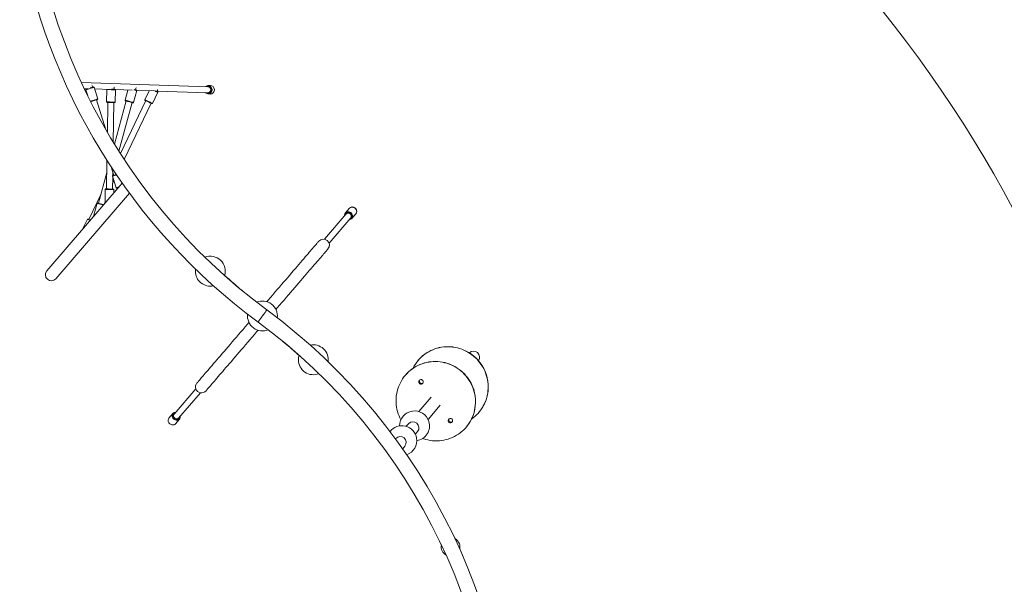
# Model space of a CAD drawing. Units: millimetres. Extents: x 58 to 228, y 93 to 214.
# Drawn here: x 116 to 142, y 157 to 173 of the extents above; entities that cross this region are included whole.
import ezdxf

# ---------------------------------------------------------------- set-up
doc = ezdxf.new("R2010")
doc.units = ezdxf.units.MM

msp = doc.modelspace()

# ---------------------------------------------------------------- linework, layer by layer
at = {"color": 7, "linetype": 'Continuous', "lineweight": 15}
for p, q in [((120.91152, 170.79681), (117.52758, 170.9083)), ((117.60399, 170.7457), (117.71172, 170.74215)), ((117.64732, 170.71411), (117.69727, 170.55343)), ((117.67487, 170.74336), (117.67777, 170.73406)), ((117.83055, 170.78156), (117.81539, 170.83034)), ((117.96492, 170.46728), (117.86694, 170.7824)), ((117.8812, 170.73657), (118.29935, 170.72279)), ((118.20756, 170.71906), (118.20256, 170.3891)), ((118.40269, 170.72611), (118.40358, 170.78533)), ((118.43253, 170.38561), (118.43753, 170.71558)), ((118.43721, 170.71825), (118.88806, 170.70339)), ((118.77355, 170.70716), (118.69944, 170.43498)), ((118.92136, 170.37455), (119.00806, 170.69296)), ((118.97692, 170.71181), (118.98669, 170.74772)), ((119.00763, 170.69945), (119.47762, 170.68397)), ((119.3393, 170.68852), (119.22388, 170.44819)), ((119.54686, 170.67026), (119.56917, 170.71674)), ((119.55226, 170.68151), (120.90625, 170.63689)), ((120.97822, 170.82963), (120.9146, 170.83173)), ((117.78168, 170.39984), (117.79355, 170.36167)), ((118.18488, 169.64193), (117.93447, 170.44734)), ((118.73058, 170.41614), (118.41487, 169.25662)), ((119.2511, 170.42403), (118.57117, 169.00823)), ((119.43122, 170.34862), (119.57408, 170.6461)), ((120.90703, 170.60185), (120.97065, 170.59975)), ((118.2374, 170.37857), (118.2252, 169.57257)), ((118.38126, 169.31141), (118.39739, 170.37615)), ((118.53043, 169.07199), (118.88497, 170.3741)), ((118.67329, 168.85128), (119.39534, 170.35476)), ((118.21387, 168.82444), (118.20233, 168.06285)), ((118.32469, 168.65336), (118.39513, 168.42682)), ((118.20896, 168.50035), (117.98565, 167.68022)), ((118.36231, 168.06043), (118.36743, 168.39803)), ((118.36456, 168.20843), (118.40208, 168.28657)), ((118.36468, 168.40688), (118.46265, 168.09176)), ((118.36772, 168.41744), (118.36913, 168.51043)), ((118.36864, 168.47777), (118.37361, 168.49603)), ((118.61994, 168.21931), (116.6017, 165.87192)), ((118.16719, 168.05338), (118.16219, 167.72342)), ((118.39578, 167.9586), (118.39716, 168.0499)), ((118.49904, 168.0926), (118.50222, 168.08239)), ((116.84435, 165.6633), (118.8122, 167.95209)), ((118.05408, 167.93153), (117.72591, 167.24819)), ((117.94926, 167.67976), (117.86256, 167.36136)), ((118.14918, 167.67178), (118.16251, 167.72074)), ((118.18469, 167.71308), (118.17204, 167.71327)), ((124.69667, 167.54869), (124.58909, 167.42357)), ((117.69003, 167.25433), (117.56319, 166.99022)), ((124.61238, 167.39696), (124.0309, 166.72065)), ((124.15222, 166.61634), (124.7337, 167.29265)), ((124.56721, 167.35934), (124.56849, 167.34592)), ((124.68981, 167.2416), (124.70268, 167.24235)), ((124.7635, 167.27362), (124.87107, 167.39874)), ((126.53754, 163.48423), (126.53528, 163.4816)), ((126.19791, 163.08922), (126.19565, 163.08659)), ((120.59051, 162.71917), (120.00903, 162.04286)), ((120.13036, 161.93855), (120.71183, 162.61486)), ((126.88517, 162.49375), (126.55813, 162.11338)), ((126.80078, 161.90476), (127.12781, 162.28513)), ((119.97923, 162.06189), (119.87167, 161.93678)), ((128.15696, 162.08731), (128.15922, 162.08995)), ((120.04607, 161.78683), (120.15364, 161.91195)), ((120.15897, 161.91882), (120.15364, 161.91195)), ((126.27762, 161.78712), (126.2185, 161.71836)), ((127.81733, 161.6923), (127.8196, 161.69493)), ((126.46115, 161.50974), (126.52027, 161.5785)), ((125.93799, 161.3921), (125.93053, 161.38342)), ((126.1228, 161.1162), (126.18064, 161.18348))]:
    msp.add_line(p, q, dxfattribs=at)
at = {"color": 8, "linetype": 'Continuous', "lineweight": 15, "flags": 128}
for points in [[(117.86694, 170.7824), (117.86527, 170.78188), (117.86013, 170.78028), (117.85167, 170.77765), (117.84018, 170.77408), (117.82601, 170.76967), (117.80963, 170.76458), (117.79157, 170.75897), (117.7724, 170.753), (117.75273, 170.74689), (117.73321, 170.74082), (117.71446, 170.73499), (117.69708, 170.72958), (117.68162, 170.72478), (117.6686, 170.72073), (117.65842, 170.71757), (117.65141, 170.71539), (117.64781, 170.71427), (117.64732, 170.71411)], [(118.43753, 170.71558), (118.43707, 170.71559), (118.43338, 170.71564), (118.42614, 170.71575), (118.41556, 170.71591), (118.40199, 170.71611), (118.38587, 170.71636), (118.36772, 170.71663), (118.34811, 170.71693), (118.32768, 170.71724), (118.30709, 170.71755), (118.28699, 170.71786), (118.26804, 170.71814), (118.25084, 170.7184), (118.23594, 170.71863), (118.22382, 170.71881), (118.21488, 170.71895), (118.2094, 170.71903), (118.20756, 170.71906)], [(119.00806, 170.69296), (119.00639, 170.69342), (119.00121, 170.69483), (118.99268, 170.69715), (118.98108, 170.70031), (118.96678, 170.7042), (118.95025, 170.7087), (118.93204, 170.71366)], [(119.57408, 170.6461), (119.57317, 170.64653), (119.56908, 170.6485), (119.56181, 170.65199), (119.55161, 170.65689), (119.5388, 170.66304), (119.52379, 170.67025), (119.50707, 170.67828), (119.49336, 170.68486)], [(117.77057, 170.40685), (117.7796, 170.40966), (117.79505, 170.41446), (117.81243, 170.41987), (117.83119, 170.4257), (117.85071, 170.43177), (117.87037, 170.43788), (117.88954, 170.44385), (117.90761, 170.44946), (117.92399, 170.45455), (117.93815, 170.45896), (117.94965, 170.46253), (117.9581, 170.46516), (117.96325, 170.46676), (117.96492, 170.46728)], [(118.20256, 170.3891), (118.2044, 170.38907), (118.20989, 170.38899), (118.21883, 170.38885), (118.23094, 170.38867), (118.24584, 170.38844), (118.26304, 170.38818), (118.282, 170.3879), (118.30209, 170.38759), (118.32269, 170.38728), (118.34312, 170.38697), (118.36272, 170.38667), (118.38088, 170.3864), (118.397, 170.38615), (118.41056, 170.38595), (118.42114, 170.38579), (118.42839, 170.38568), (118.43207, 170.38562), (118.43253, 170.38561)], [(118.69944, 170.43498), (118.69995, 170.43484), (118.70361, 170.43384), (118.71071, 170.43191), (118.72101, 170.42911), (118.73419, 170.42552), (118.74981, 170.42126), (118.76739, 170.41648), (118.78634, 170.41132), (118.80607, 170.40595), (118.82594, 170.40054), (118.8453, 170.39526), (118.86355, 170.3903), (118.88009, 170.38579), (118.89439, 170.3819), (118.90599, 170.37874), (118.91451, 170.37642), (118.91969, 170.37501), (118.92136, 170.37455)], [(119.22388, 170.44819), (119.22486, 170.44773), (119.22903, 170.44572), (119.23638, 170.44219), (119.24666, 170.43726), (119.25953, 170.43108), (119.27459, 170.42384), (119.29135, 170.41579), (119.30928, 170.40718), (119.3278, 170.39829), (119.3463, 170.3894), (119.36421, 170.3808), (119.38093, 170.37277), (119.39594, 170.36557), (119.40875, 170.35941), (119.41895, 170.35451), (119.42622, 170.35102), (119.43031, 170.34906), (119.43122, 170.34862)], [(118.46794, 168.43899), (118.45545, 168.4351), (118.43645, 168.42919), (118.41867, 168.42366), (118.40268, 168.41869), (118.389, 168.41444), (118.37806, 168.41104), (118.37023, 168.4086), (118.36575, 168.40721), (118.36468, 168.40688)], [(118.39716, 168.0499), (118.39534, 168.04993), (118.38988, 168.05001), (118.38096, 168.05015), (118.36886, 168.05033), (118.35398, 168.05055), (118.33679, 168.05082), (118.31785, 168.0511), (118.29776, 168.05141), (118.27716, 168.05172), (118.25673, 168.05203), (118.23712, 168.05233), (118.21895, 168.0526), (118.20282, 168.05285), (118.18923, 168.05305), (118.17864, 168.05321), (118.17137, 168.05332), (118.16766, 168.05338), (118.16719, 168.05338)], [(118.46265, 168.09176), (118.46372, 168.09209), (118.46821, 168.09348), (118.47604, 168.09592), (118.48697, 168.09932), (118.50065, 168.10357), (118.51664, 168.10854), (118.52764, 168.11196)], [(118.11682, 167.63414), (118.10519, 167.63731), (118.08636, 167.64243), (118.06668, 167.64779), (118.0468, 167.65321), (118.02735, 167.6585), (118.00895, 167.66351), (117.9922, 167.66807), (117.97764, 167.67203), (117.96573, 167.67528), (117.95686, 167.67769), (117.95131, 167.6792), (117.94927, 167.67976), (117.94926, 167.67976)], [(118.16219, 167.72342), (118.16267, 167.72342), (118.16637, 167.72336), (118.17364, 167.72325), (118.18424, 167.72309), (118.19318, 167.72295)], [(117.76097, 167.22026), (117.75959, 167.22092), (117.74266, 167.22905), (117.72737, 167.2364), (117.71421, 167.24272), (117.7036, 167.24781), (117.69589, 167.25152), (117.69133, 167.25371), (117.69003, 167.25433)], [(117.86256, 167.36136), (117.86257, 167.36135), (117.86462, 167.36079), (117.87017, 167.35928), (117.87854, 167.357)], [(124.76963, 167.35363), (124.76378, 167.37125), (124.75484, 167.38798), (124.74311, 167.40324), (124.729, 167.41651), (124.71298, 167.42734), (124.69561, 167.43535), (124.67746, 167.44029), (124.65916, 167.44197), (124.64134, 167.44034), (124.62459, 167.43546), (124.6095, 167.42749), (124.59657, 167.41671), (124.58624, 167.40348), (124.57887, 167.38825), (124.5747, 167.37154), (124.57389, 167.35392), (124.57398, 167.3523)], [(124.78209, 167.35826), (124.78486, 167.33918), (124.78499, 167.33591)], [(124.89255, 167.46129), (124.89243, 167.46429), (124.88966, 167.48337)], [(122.49004, 164.82874), (122.48898, 164.82731), (122.48582, 164.82302), (122.48062, 164.81597), (122.47347, 164.80627), (122.4645, 164.7941), (122.45387, 164.77967), (122.44176, 164.76325), (122.4284, 164.74512), (122.41402, 164.72562), (122.39888, 164.70508), (122.38325, 164.68387), (122.3674, 164.66238), (122.35163, 164.64098), (122.33621, 164.62006), (122.32141, 164.59999), (122.30751, 164.58113), (122.29475, 164.56382), (122.28335, 164.54836), (122.27353, 164.53504), (122.26545, 164.52408), (122.25926, 164.51568), (122.25507, 164.51), (122.25295, 164.50713), (122.25269, 164.50677)], [(120.15364, 161.91195), (120.14729, 161.90531), (120.13301, 161.89443), (120.1166, 161.88652), (120.09857, 161.88183), (120.07951, 161.88053), (120.06003, 161.88264), (120.04075, 161.88811), (120.0223, 161.89675), (120.00527, 161.90828), (119.9902, 161.92235), (119.97759, 161.93849), (119.96783, 161.95619), (119.96124, 161.97488), (119.95803, 161.99395), (119.9583, 162.01279), (119.96205, 162.03081), (119.96916, 162.04741), (119.97923, 162.06189)], [(120.04743, 162.08752), (120.04237, 162.08696), (120.0253, 162.08288), (120.00974, 162.07566), (119.99622, 162.06555), (119.98521, 162.05289), (119.97707, 162.03811), (119.97209, 162.02172), (119.97043, 162.00427), (119.97215, 161.98636), (119.9772, 161.9686), (119.98539, 161.95159), (119.99645, 161.93592), (120.01001, 161.9221), (120.0256, 161.91063), (120.04269, 161.90188), (120.06071, 161.89616), (120.07903, 161.89366), (120.09703, 161.89446), (120.11409, 161.89854), (120.12965, 161.90576), (120.14317, 161.91587), (120.15418, 161.92853), (120.15418, 161.92853)]]:
    msp.add_lwpolyline(points, dxfattribs=at)
at = {"color": 7, "linetype": 'Continuous', "lineweight": 15, "flags": 128}
for points in [[(117.6539, 170.72663), (117.65498, 170.72697), (117.65938, 170.72834), (117.667, 170.73071), (117.67759, 170.734), (117.69079, 170.7381), (117.70456, 170.74239)], [(117.76789, 170.76207), (117.77797, 170.76521), (117.79546, 170.77065), (117.81155, 170.77565), (117.82568, 170.78004), (117.83737, 170.78368), (117.84624, 170.78643), (117.85196, 170.78821), (117.85436, 170.78896), (117.85443, 170.78898)], [(117.80948, 170.8448), (117.81032, 170.84506), (117.81077, 170.8452)], [(118.3303, 170.7272), (118.33787, 170.72709), (118.3567, 170.7268), (118.37437, 170.72654), (118.39028, 170.72629), (118.4039, 170.72609), (118.41474, 170.72592), (118.42245, 170.72581), (118.42677, 170.72574), (118.42768, 170.72573)], [(118.40232, 170.80084), (118.40335, 170.80082), (118.40382, 170.80081)], [(118.94542, 170.72038), (118.95692, 170.71725), (118.97131, 170.71333), (118.98326, 170.71008), (118.99237, 170.7076), (118.99833, 170.70598), (119.00092, 170.70527), (119.00104, 170.70524)], [(118.98909, 170.76196), (118.99002, 170.76171), (118.99047, 170.76159)], [(119.50983, 170.68804), (119.51556, 170.68529), (119.53056, 170.67809), (119.54365, 170.6718), (119.5544, 170.66664), (119.56244, 170.66278), (119.56749, 170.66036), (119.56938, 170.65945), (119.56939, 170.65944)], [(119.57371, 170.7291), (119.57442, 170.72875), (119.57485, 170.72855)], [(117.95834, 170.45476), (117.95827, 170.45474), (117.95588, 170.454), (117.95015, 170.45222), (117.94129, 170.44946), (117.92959, 170.44582), (117.91546, 170.44143), (117.89938, 170.43643), (117.88189, 170.43099), (117.86358, 170.4253), (117.8451, 170.41955), (117.82705, 170.41394), (117.81006, 170.40866), (117.7947, 170.40388), (117.7815, 170.39978), (117.77516, 170.39781)], [(118.90909, 170.36753), (118.90898, 170.36756), (118.90638, 170.36827), (118.90042, 170.36989), (118.89131, 170.37237), (118.87936, 170.37563), (118.86496, 170.37955), (118.84862, 170.38399), (118.83089, 170.38882), (118.81237, 170.39387), (118.7937, 170.39895), (118.7755, 170.40391), (118.75841, 170.40856), (118.74299, 170.41276), (118.72978, 170.41635), (118.71923, 170.41923), (118.71169, 170.42128), (118.70742, 170.42244), (118.70646, 170.4227)], [(119.41787, 170.34394), (119.41786, 170.34395), (119.41597, 170.34485), (119.41092, 170.34728), (119.40288, 170.35114), (119.39213, 170.3563), (119.37904, 170.36259), (119.36404, 170.36979), (119.34765, 170.37766), (119.33044, 170.38593), (119.31297, 170.39432), (119.29586, 170.40254), (119.27967, 170.41031), (119.26497, 170.41737), (119.25226, 170.42348), (119.24195, 170.42842), (119.23442, 170.43204), (119.22991, 170.43421), (119.22857, 170.43485)], [(118.42238, 170.37577), (118.42147, 170.37578), (118.41715, 170.37585), (118.40944, 170.37596), (118.3986, 170.37613), (118.38498, 170.37633), (118.36907, 170.37658), (118.3514, 170.37684), (118.33257, 170.37713), (118.31322, 170.37742), (118.29402, 170.37771), (118.27561, 170.37799), (118.25862, 170.37825), (118.24364, 170.37848), (118.23116, 170.37866), (118.22163, 170.37881), (118.21535, 170.3789), (118.21255, 170.37895), (118.21241, 170.37895)], [(118.37126, 168.41939), (118.37127, 168.4194), (118.37332, 168.42004), (118.37871, 168.42171), (118.38726, 168.42437), (118.39869, 168.42792), (118.41259, 168.43225), (118.4285, 168.43719), (118.44587, 168.4426), (118.46207, 168.44763)], [(118.17734, 168.06323), (118.17827, 168.06322), (118.1826, 168.06315), (118.19034, 168.06304), (118.2012, 168.06287), (118.21483, 168.06266), (118.23075, 168.06242), (118.24843, 168.06216), (118.26727, 168.06187), (118.28662, 168.06158), (118.30582, 168.06129), (118.32422, 168.06101), (118.3412, 168.06075), (118.35617, 168.06052), (118.36862, 168.06033), (118.37814, 168.06019), (118.38439, 168.0601), (118.38717, 168.06005), (118.38731, 168.06005)], [(118.51535, 168.09767), (118.5026, 168.09371), (118.49118, 168.09016), (118.48263, 168.08749), (118.47723, 168.08582), (118.47519, 168.08518), (118.47517, 168.08518)], [(117.96153, 167.68678), (117.96175, 167.68672), (117.96471, 167.68592), (117.971, 167.68421), (117.98042, 167.68164), (117.99265, 167.67831), (118.00727, 167.67433), (118.02378, 167.66984), (118.04163, 167.66498), (118.06019, 167.65992), (118.07884, 167.65484), (118.09695, 167.64991), (118.1139, 167.6453), (118.12404, 167.64254)], [(117.70337, 167.25902), (117.70353, 167.25894), (117.70615, 167.25768), (117.7119, 167.25492), (117.72058, 167.25075), (117.7319, 167.24532), (117.74547, 167.2388), (117.76083, 167.23142), (117.76772, 167.22811)], [(117.87132, 167.34861), (117.8698, 167.34902), (117.86958, 167.34908)], [(124.74663, 167.35153), (124.74116, 167.36722), (124.73251, 167.38186), (124.72107, 167.39477), (124.70739, 167.40535), (124.6921, 167.41309), (124.67592, 167.41764), (124.65961, 167.41879), (124.64392, 167.41647), (124.6296, 167.41081), (124.61731, 167.40206), (124.61238, 167.39696)], [(123.8799, 166.66774), (123.87873, 166.66638), (123.87523, 166.66231), (123.8694, 166.65553), (123.86126, 166.64605), (123.8508, 166.63389), (123.83805, 166.61906), (123.82303, 166.60159), (123.80575, 166.5815), (123.78624, 166.55881), (123.76454, 166.53356), (123.74066, 166.50579), (123.71465, 166.47554), (123.68654, 166.44284), (123.65637, 166.40775), (123.62419, 166.37033), (123.59004, 166.3306), (123.55397, 166.28865), (123.51603, 166.24453), (123.47628, 166.19829), (123.43477, 166.15002), (123.39157, 166.09977), (123.34673, 166.04761), (123.30032, 165.99363), (123.2524, 165.9379), (123.20305, 165.8805), (123.15234, 165.82151), (123.10032, 165.76103), (123.0471, 165.69912), (122.99273, 165.63588), (122.9373, 165.57141), (122.88088, 165.50579), (122.82356, 165.43912), (122.76542, 165.37149), (122.70654, 165.30301), (122.647, 165.23377), (122.5869, 165.16386), (122.52631, 165.0934), (122.48905, 165.05005)], [(122.73169, 164.84143), (122.76896, 164.88477), (122.82954, 164.95524), (122.88965, 165.02515), (122.94918, 165.09439), (123.00806, 165.16287), (123.0662, 165.2305), (123.12353, 165.29717), (123.17994, 165.36279), (123.23537, 165.42726), (123.28974, 165.49049), (123.34297, 165.5524), (123.39498, 165.61289), (123.4457, 165.67188), (123.49505, 165.72928), (123.54296, 165.78501), (123.58938, 165.83899), (123.63422, 165.89114), (123.67742, 165.9414), (123.71893, 165.98967), (123.75868, 166.03591), (123.79662, 166.08003), (123.83268, 166.12198), (123.86684, 166.1617), (123.89902, 166.19913), (123.92918, 166.23422), (123.95729, 166.26692), (123.98331, 166.29717), (124.00718, 166.32494), (124.02889, 166.35019), (124.04839, 166.37287), (124.06567, 166.39297), (124.08069, 166.41044), (124.09345, 166.42527), (124.1039, 166.43743), (124.11205, 166.44691), (124.11788, 166.45369), (124.12138, 166.45776), (124.12255, 166.45912)], [(120.5825, 165.92176), (120.58022, 165.90246), (120.57849, 165.865)], [(121.86477, 165.31432), (121.81703, 165.35537), (121.76861, 165.397), (121.7217, 165.43734), (121.67639, 165.47629), (121.63279, 165.51378), (121.59099, 165.54972), (121.55107, 165.58404), (121.51313, 165.61666), (121.47724, 165.64751), (121.44349, 165.67654), (121.41194, 165.70366), (121.38265, 165.72884), (121.36079, 165.74764)], [(122.01104, 164.49408), (121.97377, 164.45074), (121.91319, 164.38028), (121.85309, 164.31037), (121.79355, 164.24113), (121.73467, 164.17264), (121.67653, 164.10502), (121.61921, 164.03835), (121.56279, 163.97273), (121.50736, 163.90826), (121.45299, 163.84502), (121.39976, 163.78311), (121.34775, 163.72262), (121.29703, 163.66364), (121.24768, 163.60624), (121.19977, 163.55051), (121.15336, 163.49653), (121.10852, 163.44437), (121.06531, 163.39412), (121.0238, 163.34584), (120.98405, 163.29961), (120.94612, 163.25549), (120.91004, 163.21353), (120.8759, 163.17381), (120.84371, 163.13638), (120.81355, 163.1013), (120.78544, 163.0686), (120.75943, 163.03835), (120.73555, 163.01058), (120.71384, 162.98533), (120.69434, 162.96264), (120.67706, 162.94255), (120.66203, 162.92508), (120.64929, 162.91025), (120.63883, 162.89808), (120.63068, 162.88861), (120.62485, 162.88183), (120.62135, 162.87776), (120.62019, 162.8764)], [(120.86283, 162.66778), (120.864, 162.66914), (120.8675, 162.67321), (120.87333, 162.67999), (120.88148, 162.68946), (120.89193, 162.70162), (120.90468, 162.71645), (120.91971, 162.73393), (120.93698, 162.75402), (120.95649, 162.77671), (120.9782, 162.80196), (121.00207, 162.82973), (121.02808, 162.85998), (121.05619, 162.89267), (121.08636, 162.92776), (121.11854, 162.96519), (121.15269, 163.00491), (121.18876, 163.04686), (121.2267, 163.09099), (121.26645, 163.13722), (121.30796, 163.1855), (121.35116, 163.23575), (121.396, 163.2879), (121.44241, 163.34188), (121.49033, 163.39761), (121.53968, 163.45501), (121.5904, 163.514), (121.64241, 163.57449), (121.69563, 163.6364), (121.75, 163.69964), (121.80544, 163.76411), (121.86185, 163.82973), (121.91917, 163.8964), (121.97732, 163.96402), (122.0362, 164.0325), (122.09573, 164.10175), (122.15583, 164.17166), (122.21642, 164.24212), (122.25368, 164.28546)], [(122.87796, 164.02119), (122.9257, 163.98015), (122.97412, 163.93852), (123.02104, 163.89818), (123.06634, 163.85922), (123.10995, 163.82174), (123.15175, 163.7858), (123.19166, 163.75148), (123.2296, 163.71886), (123.26549, 163.688), (123.29924, 163.65898), (123.3308, 163.63185), (123.35005, 163.6153)], [(128.18994, 163.41574), (128.15135, 163.46375), (128.11008, 163.50951), (128.06627, 163.55285), (128.02007, 163.59365), (127.97163, 163.63175), (127.92112, 163.66704), (127.86869, 163.6994), (127.81453, 163.72872), (127.75881, 163.7549), (127.70172, 163.77786), (127.64345, 163.79752), (127.58419, 163.81381), (127.52414, 163.82669), (127.4635, 163.8361), (127.40247, 163.84202), (127.34125, 163.84442), (127.28005, 163.8433), (127.21907, 163.83867), (127.15851, 163.83054), (127.09857, 163.81892), (127.03946, 163.80388), (126.98136, 163.78545), (126.92448, 163.76369), (126.86899, 163.73868), (126.81509, 163.71049), (126.76296, 163.67924), (126.71276, 163.64501), (126.66467, 163.60792), (126.61884, 163.5681), (126.57542, 163.52567), (126.53457, 163.48078), (126.49641, 163.43358), (126.46108, 163.38422), (126.42868, 163.33287), (126.39933, 163.27969), (126.39145, 163.26404)], [(128.19221, 163.41838), (128.15361, 163.46639), (128.11234, 163.51214), (128.06853, 163.55549), (128.02233, 163.59628), (127.9739, 163.63438), (127.92338, 163.66967), (127.87095, 163.70203), (127.81679, 163.73135), (127.76107, 163.75753), (127.70398, 163.78049), (127.64571, 163.80015), (127.58645, 163.81645), (127.5264, 163.82932), (127.46576, 163.83873), (127.40473, 163.84465), (127.34352, 163.84705), (127.28231, 163.84594), (127.22133, 163.84131), (127.16077, 163.83317), (127.10083, 163.82156), (127.04172, 163.80651), (126.98362, 163.78808), (126.92674, 163.76632), (126.87126, 163.74131), (126.81736, 163.71313), (126.76522, 163.68187), (126.71502, 163.64764), (126.66693, 163.61055), (126.6211, 163.57073), (126.57769, 163.5283), (126.53754, 163.48423)], [(127.85032, 163.02073), (127.81172, 163.06874), (127.77045, 163.11449), (127.72664, 163.15784), (127.68044, 163.19863), (127.632, 163.23674), (127.58149, 163.27203), (127.52906, 163.30438), (127.4749, 163.3337), (127.41918, 163.35989), (127.36209, 163.38284), (127.30382, 163.4025), (127.24456, 163.4188), (127.18451, 163.43167), (127.12387, 163.44108), (127.06284, 163.447), (127.00162, 163.4494), (126.94042, 163.44829), (126.87944, 163.44365), (126.81888, 163.43552), (126.75894, 163.42391), (126.69983, 163.40886), (126.64173, 163.39043), (126.58485, 163.36867), (126.52937, 163.34366), (126.47547, 163.31548), (126.42333, 163.28422), (126.37313, 163.24999), (126.32504, 163.2129), (126.27921, 163.17308), (126.2358, 163.13065), (126.19494, 163.08576), (126.15679, 163.03856), (126.12145, 162.9892), (126.08906, 162.93785), (126.05971, 162.88468), (126.03351, 162.82986), (126.01054, 162.77358), (125.99087, 162.71602), (125.97459, 162.65738), (125.96173, 162.59785), (125.95234, 162.53763), (125.94645, 162.47691), (125.94408, 162.4159), (125.94525, 162.35481), (125.94993, 162.29383), (125.95813, 162.23316), (125.96981, 162.17302), (125.98494, 162.1136), (126.00345, 162.05509), (126.0253, 161.99769), (126.05041, 161.9416), (126.075, 161.89371)], [(127.85258, 163.02336), (127.81398, 163.07137), (127.77272, 163.11713), (127.72891, 163.16047), (127.68271, 163.20126), (127.63427, 163.23937), (127.58375, 163.27466), (127.53133, 163.30702), (127.47716, 163.33634), (127.42144, 163.36252), (127.36436, 163.38548), (127.30609, 163.40513), (127.24683, 163.42143), (127.18678, 163.4343), (127.12614, 163.44371), (127.06511, 163.44963), (127.00389, 163.45204), (126.94269, 163.45092), (126.8817, 163.44629), (126.82114, 163.43815), (126.76121, 163.42654), (126.70209, 163.4115), (126.644, 163.39306), (126.58711, 163.3713), (126.53163, 163.34629), (126.47773, 163.31811), (126.4256, 163.28686), (126.3754, 163.25263), (126.32731, 163.21554), (126.28147, 163.17571), (126.23806, 163.13329), (126.19791, 163.08922)], [(127.96342, 161.91249), (128.00379, 161.9421), (128.05077, 161.98057), (128.09541, 162.02171), (128.13757, 162.06539), (128.17709, 162.11145), (128.21385, 162.15975), (128.24773, 162.21013), (128.27861, 162.26241), (128.3064, 162.31643), (128.33099, 162.372), (128.35232, 162.42895), (128.3703, 162.48707), (128.38488, 162.54618), (128.39601, 162.60608), (128.40365, 162.66658), (128.40778, 162.72747), (128.40838, 162.78854), (128.40546, 162.84961), (128.39901, 162.91045), (128.38907, 162.97088), (128.37566, 163.03069), (128.35883, 163.08968), (128.33864, 163.14766), (128.31515, 163.20443), (128.28844, 163.2598), (128.2586, 163.3136), (128.22573, 163.36564), (128.18994, 163.41574)], [(126.65604, 161.39415), (126.67989, 161.38579), (126.73868, 161.36781), (126.79836, 161.35322), (126.85873, 161.34207), (126.91959, 161.3344), (126.98074, 161.33024), (127.04197, 161.32959), (127.10309, 161.33247), (127.16389, 161.33886), (127.22416, 161.34873), (127.28371, 161.36207), (127.34234, 161.37882), (127.39985, 161.39892), (127.45606, 161.42231), (127.51078, 161.44892), (127.56381, 161.47865), (127.615, 161.51141), (127.66417, 161.54708), (127.71115, 161.58556), (127.75579, 161.6267), (127.79794, 161.67037), (127.83746, 161.71644), (127.87422, 161.76474), (127.9081, 161.81511), (127.93898, 161.8674), (127.96677, 161.92142), (127.99137, 161.97699), (128.01269, 162.03393), (128.03068, 162.09205), (128.04525, 162.15117), (128.05638, 162.21107), (128.06403, 162.27156), (128.06816, 162.33245), (128.06876, 162.39353), (128.06583, 162.45459), (128.05939, 162.51544), (128.04944, 162.57587), (128.03603, 162.63567), (128.01921, 162.69466), (127.99901, 162.75264), (127.97552, 162.80941), (127.94882, 162.86479), (127.91898, 162.91858), (127.88611, 162.97062), (127.85032, 163.02073)], [(126.66142, 162.94248), (126.65092, 162.95325), (126.63811, 162.96111), (126.62379, 162.96558), (126.60885, 162.96638), (126.59425, 162.96344), (126.58089, 162.95697), (126.56962, 162.94735), (126.56114, 162.93521), (126.55598, 162.92129), (126.55447, 162.90648), (126.55671, 162.89171), (126.56256, 162.8779), (126.57164, 162.86593), (126.58338, 162.85653), (126.59706, 162.85031), (126.6118, 162.84766), (126.62669, 162.84874), (126.64078, 162.85348), (126.65319, 162.86159), (126.66315, 162.87256), (126.67002, 162.88569), (126.67338, 162.90017), (126.67301, 162.91508), (126.66894, 162.92948), (126.66142, 162.94248)], [(120.00903, 162.04286), (120.00141, 162.03166), (119.99602, 162.01744), (119.99407, 162.00197), (119.99566, 161.98598), (120.00071, 161.97021), (120.00898, 161.9554), (120.0201, 161.94224), (120.03353, 161.93134), (120.04866, 161.92323), (120.06477, 161.91826), (120.08111, 161.91669), (120.09691, 161.91857), (120.11145, 161.92383), (120.12403, 161.93222), (120.13036, 161.93855)], [(119.87167, 161.93678), (119.86159, 161.9223), (119.85448, 161.9057), (119.85073, 161.88768), (119.85046, 161.86883), (119.85367, 161.84976), (119.86026, 161.83108), (119.87002, 161.81338), (119.88263, 161.79724), (119.8977, 161.78317), (119.91473, 161.77163), (119.93318, 161.76299), (119.95246, 161.75753), (119.97194, 161.75541), (119.991, 161.75672), (120.00903, 161.7614), (120.02544, 161.76932), (120.03972, 161.7802), (120.04607, 161.78683)], [(127.44626, 161.90725), (127.43576, 161.91802), (127.42295, 161.92588), (127.40863, 161.93035), (127.3937, 161.93115), (127.37909, 161.92821), (127.36573, 161.92174), (127.35446, 161.91212), (127.34598, 161.89998), (127.34082, 161.88606), (127.33931, 161.87125), (127.34156, 161.85648), (127.3474, 161.84267), (127.35648, 161.83069), (127.36822, 161.8213), (127.3819, 161.81508), (127.39664, 161.81243), (127.41153, 161.81351), (127.42562, 161.81825), (127.43804, 161.82636), (127.44799, 161.83733), (127.45487, 161.85046), (127.45822, 161.86494), (127.45785, 161.87985), (127.45378, 161.89425), (127.44626, 161.90725)]]:
    msp.add_lwpolyline(points, dxfattribs=at)
at = {"color": 7, "linetype": 'Continuous', "lineweight": 15}
for centre, radius, start, end in [((112.8773, 151.78899), 33.5, 355.288185, 53.602847), ((131.86543, 177.54653), 15.8, 177.893227, 233.602847), ((131.86543, 177.54653), 16.2, 189.311746, 233.602847), ((117.43833, 170.83191), 0.11513, 14.278618, 35.638355), ((117.65686, 170.71708), 0.01, 107.271373, 197.271373), ((117.8574, 170.77943), 0.01, 17.271373, 107.271373), ((118.21756, 170.71891), 0.01, 137.029046, 179.132334), ((118.42753, 170.71573), 0.01, 359.132334, 89.132334), ((118.99841, 170.69559), 0.01, 344.768818, 74.768818), ((119.56506, 170.65043), 0.01, 334.347297, 64.347297), ((120.90799, 170.71634), 0.07947, 268.745633, 6.078214), ((120.90958, 170.71601), 0.11418, 268.71818, 6.10645), ((120.90842, 170.71799), 0.07888, 4.919095, 87.750596), ((120.91003, 170.7183), 0.11351, 4.976715, 87.693174), ((120.9732, 170.71391), 0.11418, 268.71818, 6.10645), ((120.97374, 170.7163), 0.11342, 4.934087, 87.735802), ((117.95537, 170.46431), 0.01, 287.271373, 17.271373), ((118.21256, 170.38895), 0.01, 179.132334, 269.132334), ((118.42253, 170.38577), 0.01, 269.132334, 359.132334), ((118.70909, 170.43235), 0.01, 164.768818, 254.768818), ((119.2329, 170.44387), 0.01, 154.347297, 244.347297), ((118.91171, 170.37718), 0.01, 254.768818, 344.768818), ((119.4222, 170.35295), 0.01, 244.347297, 334.347297), ((118.37422, 168.40985), 0.01, 107.271373, 197.271373), ((118.17718, 168.05323), 0.01, 89.132334, 179.132334), ((118.38716, 168.05005), 0.01, 359.132334, 89.132334), ((118.4722, 168.09473), 0.01, 197.271373, 287.271373), ((117.9589, 167.67714), 0.01, 74.768818, 164.768818), ((118.17219, 167.72327), 0.01, 179.132334, 269.132334), ((124.76561, 167.4881), 0.09178, 96.707806, 138.694726), ((117.69904, 167.25), 0.01, 64.347297, 154.347297), ((117.87221, 167.35873), 0.01, 164.768818, 254.768818), ((124.65756, 167.3647), 0.09003, 96.468938, 182.558503), ((124.69528, 167.33226), 0.08979, 275.554369, 2.33234), ((124.68319, 167.3346), 0.06565, 320.285405, 14.937208), ((124.80102, 167.45777), 0.0916, 319.879871, 2.203852), ((124.00122, 166.56343), 0.16, 319.311746, 139.311746), ((120.97849, 165.86532), 0.4, 342.498287, 111.533048), ((116.72422, 165.769), 0.16001, 139.968959, 318.654725), ((120.97849, 165.86532), 0.4, 180.045916, 282.142012), ((122.37137, 164.66776), 0.4, 352.984517, 112.98064), ((122.37137, 164.66776), 0.4, 172.984517, 292.98064), ((112.8773, 151.78899), 16.2, 357.860859, 53.602847), ((112.8773, 151.78899), 15.8, 357.893227, 53.602847), ((123.73235, 163.49762), 0.4, 352.329276, 102.003681), ((123.73235, 163.49762), 0.4, 162.393543, 180.045916), ((128.01794, 163.56753), 0.15901, 48.918091, 134.62192), ((128.01993, 163.56614), 0.15876, 323.918474, 49.788043), ((123.73235, 163.49762), 0.4, 180.045916, 291.939413), ((127.35412, 162.77456), 1.05683, 319.623882, 37.531372), ((127.0145, 162.37954), 1.05683, 319.623929, 37.53153), ((120.74151, 162.77209), 0.16, 139.311746, 319.311746), ((126.63167, 162.92753), 0.06017, 152.743613, 305.880757), ((120.04929, 161.9997), 0.09368, 88.086854, 138.40176), ((120.08029, 161.97203), 0.09498, 325.929151, 10.301772), ((126.44045, 161.73108), 0.4, 16.666999, 179.942425), ((126.10082, 161.33607), 0.4, 9.743059, 142.430816), ((126.39775, 161.68142), 0.16001, 319.968956, 138.654404), ((126.44045, 161.73108), 0.4, 278.681068, 16.666999), ((127.41651, 161.8923), 0.06017, 152.74201, 305.880838), ((126.05812, 161.2864), 0.16001, 319.967815, 138.655545), ((126.10082, 161.33607), 0.4, 289.226046, 9.743059), ((127.4028, 158.49695), 0.25, 168.030337, 241.54523), ((127.4028, 158.49695), 0.25, 19.424184, 61.765893), ((127.4028, 158.49695), 0.25, 347.809675, 19.424184)]:
    msp.add_arc(centre, radius, start, end, dxfattribs=at)
at = {"color": 8, "linetype": 'Continuous', "lineweight": 15}
for centre, radius, start, end in [((120.90898, 170.71536), 0.10313, 227.689761, 6.607472), ((120.90911, 170.71898), 0.10265, 4.610613, 128.772499), ((124.76691, 167.4535), 0.12633, 13.676609, 95.460413), ((124.6592, 167.3282), 0.12651, 13.743993, 95.347587), ((124.6893, 167.33118), 0.0834, 274.124554, 15.612762), ((120.08329, 161.97671), 0.08572, 325.80297, 4.352855)]:
    msp.add_arc(centre, radius, start, end, dxfattribs=at)
at = {"color": 7, "linetype": 'Continuous', "lineweight": 15}
for points, knots in [([(124.89019, 167.48483), (124.88934, 167.48804), (124.88694, 167.49712), (124.88073, 167.51168), (124.8709, 167.52781), (124.85862, 167.54245), (124.84429, 167.55522), (124.82826, 167.56575), (124.81101, 167.57373), (124.79295, 167.57902), (124.77473, 167.58105), (124.76227, 167.58127), (124.75632, 167.57999), (124.75613, 167.57995)], [0, 0, 0, 0, 0.05668501, 0.1607074, 0.26491288, 0.36928778, 0.47375637, 0.57831575, 0.68292035, 0.78753102, 0.89210529, 0.99655315, 1, 1, 1, 1]), ([(124.89306, 167.46263), (124.89307, 167.46279), (124.89339, 167.4685), (124.8921, 167.47602), (124.89054, 167.48322), (124.89019, 167.48483)], [0, 0, 0, 0, 0.02207285, 0.78167619, 1, 1, 1, 1])]:
    msp.add_open_spline(points, degree=3, knots=knots, dxfattribs=at)

doc.saveas('drawing.dxf')
